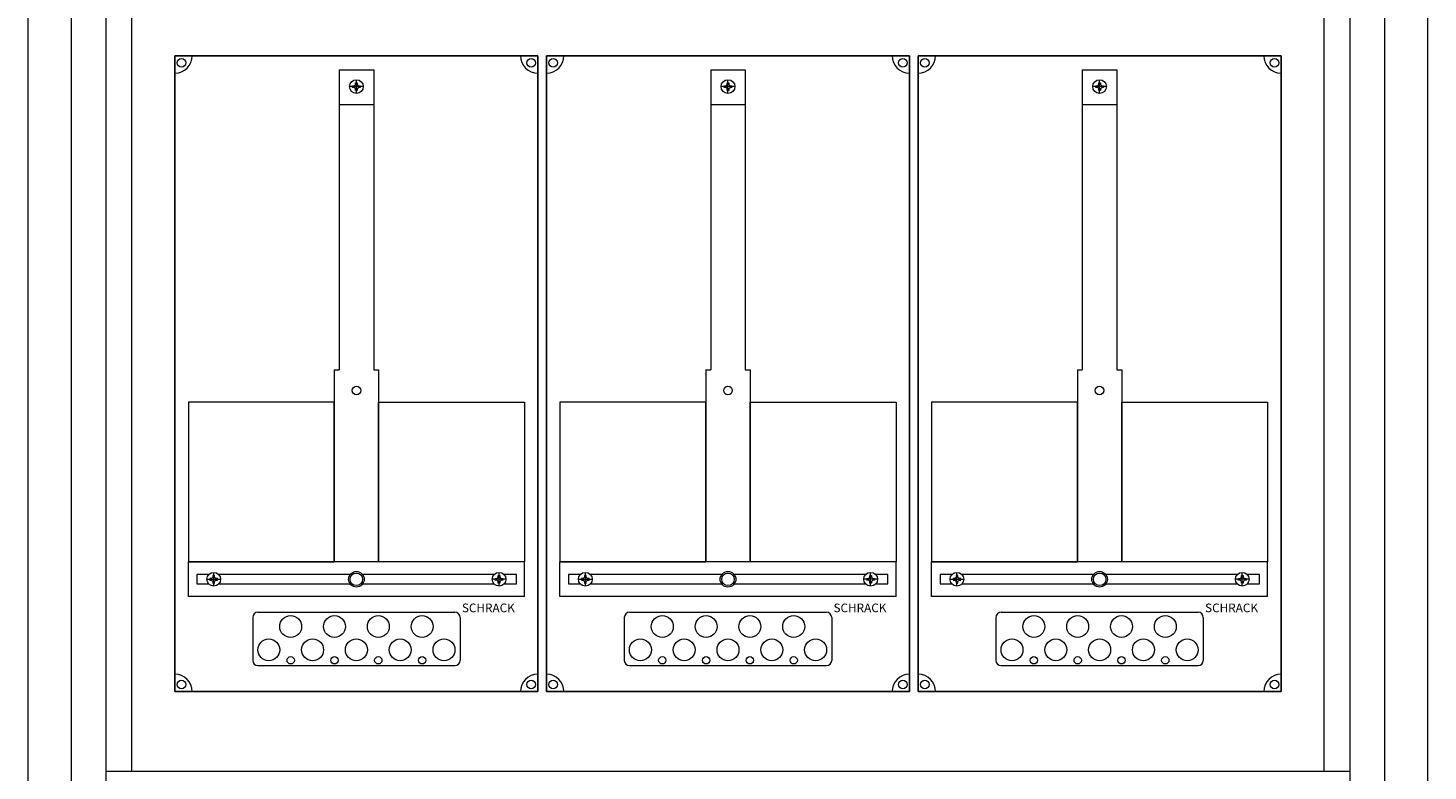
# Model space of a CAD drawing. Extents: x 0 to 810, y -1613 to 0.
# Drawn here: x 0 to 810, y -1147 to -717 of the extents above; entities that cross this region are included whole.
import ezdxf

# ---------------------------------------------------------------- set-up
doc = ezdxf.new("R2010")
doc.units = 0
for name, color, linetype in [('schrack-descr', 7, 'Continuous'), ('schrack-symbol', 7, 'Continuous'), ('schrack-terminal', 7, 'Continuous')]:
    doc.layers.add(name, color=color, linetype=linetype)
for name, color, linetype, lineweight in [('schrack-details', 4, 'Continuous', 5), ('schrack-others', 2, 'Continuous', 13), ('schrack-outline', 1, 'Continuous', 25)]:
    doc.layers.add(name, color=color, linetype=linetype, lineweight=lineweight)
doc.styles.add('logo', font='ROMAND.SHX', dxfattribs={"oblique": 15, "height": 1.5})
doc.styles.add('styl', font='simplex_0.ttf')

# ---------------------------------------------------------------- blocks, each defined once
blk = doc.blocks.new('c_il162333vs_v')
at = {"layer": 'schrack-details', "color": 4}
for p, q in [((180, -741.56), (200, -741.56)), ((180, -741.56), (180, -915.27)), ((200, -741.56), (200, -915.27)), ((395, -741.56), (395, -915.27)), ((395, -741.56), (415, -741.56)), ((415, -741.56), (415, -915.27)), ((610, -741.56), (630, -741.56)), ((610, -741.56), (610, -915.27)), ((630, -741.56), (630, -915.27)), ((177.16, -915.27), (177.16, -1026.5)), ((202.84, -915.27), (202.84, -1026.5)), ((392.16, -915.27), (392.16, -1026.5)), ((417.84, -915.27), (417.84, -1026.5)), ((607.16, -915.27), (607.16, -1026.5)), ((632.84, -915.27), (632.84, -1026.5)), ((130, -1058.59), (130, -1083.5)), ((133, -1055.59), (247, -1055.59)), ((250, -1058.59), (250, -1083.5)), ((345, -1058.59), (345, -1083.5)), ((348, -1055.59), (462, -1055.59)), ((465, -1058.59), (465, -1083.5)), ((560, -1058.59), (560, -1083.5)), ((563, -1055.59), (677, -1055.59)), ((680, -1058.59), (680, -1083.5)), ((133, -1086.5), (247, -1086.5)), ((348, -1086.5), (462, -1086.5)), ((563, -1086.5), (677, -1086.5))]:
    blk.add_line(p, q, dxfattribs=at)
at = {"layer": 'schrack-details'}
for p, q in [((194, -751.29), (186, -751.29)), ((187.8, -751.29), (187.8, -750.77)), ((187.8, -750.77), (188.8, -750.77)), ((187.8, -751.8), (187.8, -751.29)), ((188.8, -751.8), (187.8, -751.8)), ((189.48, -750.08), (188.8, -750.77)), ((189.48, -752.49), (188.8, -751.8)), ((189.48, -749.09), (190, -749.09)), ((189.48, -750.08), (189.48, -749.09)), ((189.48, -753.49), (189.48, -752.49)), ((190, -755.29), (190, -747.29)), ((190, -749.09), (190.51, -749.09)), ((190.51, -749.09), (190.51, -750.08)), ((190.51, -750.08), (191.2, -750.77)), ((190.51, -752.49), (191.2, -751.8)), ((190.51, -752.49), (190.51, -753.49)), ((191.2, -750.77), (192.2, -750.77)), ((192.2, -751.8), (191.2, -751.8)), ((192.2, -750.77), (192.2, -751.29)), ((192.2, -751.29), (192.2, -751.8)), ((409, -751.29), (401, -751.29)), ((402.8, -750.77), (403.8, -750.77)), ((402.8, -751.29), (402.8, -750.77)), ((402.8, -751.8), (402.8, -751.29)), ((403.8, -751.8), (402.8, -751.8)), ((404.48, -750.08), (403.8, -750.77)), ((404.48, -752.49), (403.8, -751.8)), ((404.48, -750.08), (404.48, -749.09)), ((404.48, -749.09), (405, -749.09)), ((404.48, -753.49), (404.48, -752.49)), ((405, -755.29), (405, -747.29)), ((405, -749.09), (405.51, -749.09)), ((405.51, -749.09), (405.51, -750.08)), ((405.51, -750.08), (406.2, -750.77)), ((405.51, -752.49), (406.2, -751.8)), ((405.51, -752.49), (405.51, -753.49)), ((406.2, -750.77), (407.2, -750.77)), ((407.2, -751.8), (406.2, -751.8)), ((407.2, -750.77), (407.2, -751.29)), ((407.2, -751.29), (407.2, -751.8)), ((624, -751.29), (616, -751.29)), ((617.8, -751.29), (617.8, -750.77)), ((617.8, -750.77), (618.8, -750.77)), ((617.8, -751.8), (617.8, -751.29)), ((618.8, -751.8), (617.8, -751.8)), ((619.48, -750.08), (618.8, -750.77)), ((619.48, -752.49), (618.8, -751.8)), ((619.48, -749.09), (620, -749.09)), ((619.48, -750.08), (619.48, -749.09)), ((619.48, -753.49), (619.48, -752.49)), ((620, -755.29), (620, -747.29)), ((620, -749.09), (620.51, -749.09)), ((620.51, -749.09), (620.51, -750.08)), ((620.51, -750.08), (621.2, -750.77)), ((620.51, -752.49), (621.2, -751.8)), ((620.51, -752.49), (620.51, -753.49)), ((621.2, -750.77), (622.2, -750.77)), ((622.2, -751.8), (621.2, -751.8)), ((622.2, -750.77), (622.2, -751.29)), ((622.2, -751.29), (622.2, -751.8)), ((190, -753.49), (189.48, -753.49)), ((190.51, -753.49), (190, -753.49)), ((405, -753.49), (404.48, -753.49)), ((405.51, -753.49), (405, -753.49)), ((620, -753.49), (619.48, -753.49)), ((620.51, -753.49), (620, -753.49)), ((180, -761.6), (200, -761.6)), ((395, -761.6), (415, -761.6)), ((610, -761.6), (630, -761.6)), ((177.16, -915.27), (180, -915.27)), ((200, -915.27), (202.84, -915.27)), ((392.16, -915.27), (395, -915.27)), ((415, -915.27), (417.84, -915.27)), ((607.16, -915.27), (610, -915.27)), ((630, -915.27), (632.84, -915.27)), ((103.47, -1036.5), (111.47, -1036.5)), ((106.26, -1035.98), (105.27, -1035.98)), ((105.27, -1035.98), (105.27, -1036.5)), ((105.27, -1036.5), (105.27, -1037.01)), ((106.95, -1035.3), (106.26, -1035.98)), ((106.95, -1034.3), (106.95, -1035.3)), ((107.47, -1034.3), (106.95, -1034.3)), ((107.47, -1040.5), (107.47, -1032.5)), ((107.98, -1034.3), (107.47, -1034.3)), ((107.98, -1035.3), (107.98, -1034.3)), ((107.98, -1035.3), (108.67, -1035.98)), ((109.67, -1035.98), (108.67, -1035.98)), ((109.67, -1036.5), (109.67, -1035.98)), ((109.67, -1037.01), (109.67, -1036.5)), ((276.53, -1036.5), (268.53, -1036.5)), ((270.33, -1036.5), (270.33, -1035.98)), ((270.33, -1035.98), (271.33, -1035.98)), ((270.33, -1037.01), (270.33, -1036.5)), ((272.02, -1035.3), (271.33, -1035.98)), ((272.02, -1034.3), (272.53, -1034.3)), ((272.02, -1035.3), (272.02, -1034.3)), ((272.53, -1040.5), (272.53, -1032.5)), ((272.53, -1034.3), (273.05, -1034.3)), ((273.05, -1034.3), (273.05, -1035.3)), ((273.05, -1035.3), (273.74, -1035.98)), ((273.74, -1035.98), (274.73, -1035.98)), ((274.73, -1035.98), (274.73, -1036.5)), ((274.73, -1036.5), (274.73, -1037.01)), ((318.47, -1036.5), (326.47, -1036.5)), ((320.27, -1035.98), (320.27, -1036.5)), ((321.26, -1035.98), (320.27, -1035.98)), ((320.27, -1036.5), (320.27, -1037.01)), ((321.95, -1035.3), (321.26, -1035.98)), ((322.47, -1034.3), (321.95, -1034.3)), ((321.95, -1034.3), (321.95, -1035.3)), ((322.47, -1040.5), (322.47, -1032.5)), ((322.98, -1034.3), (322.47, -1034.3)), ((322.98, -1035.3), (322.98, -1034.3)), ((322.98, -1035.3), (323.67, -1035.98)), ((324.67, -1035.98), (323.67, -1035.98)), ((324.67, -1036.5), (324.67, -1035.98)), ((324.67, -1037.01), (324.67, -1036.5)), ((491.53, -1036.5), (483.53, -1036.5)), ((485.33, -1035.98), (486.33, -1035.98)), ((485.33, -1036.5), (485.33, -1035.98)), ((485.33, -1037.01), (485.33, -1036.5)), ((487.02, -1035.3), (486.33, -1035.98)), ((487.02, -1035.3), (487.02, -1034.3)), ((487.02, -1034.3), (487.53, -1034.3)), ((487.53, -1040.5), (487.53, -1032.5)), ((487.53, -1034.3), (488.05, -1034.3)), ((488.05, -1034.3), (488.05, -1035.3)), ((488.05, -1035.3), (488.74, -1035.98)), ((488.74, -1035.98), (489.73, -1035.98)), ((489.73, -1035.98), (489.73, -1036.5)), ((489.73, -1036.5), (489.73, -1037.01)), ((533.47, -1036.5), (541.47, -1036.5)), ((536.26, -1035.98), (535.27, -1035.98)), ((535.27, -1035.98), (535.27, -1036.5)), ((535.27, -1036.5), (535.27, -1037.01)), ((536.95, -1035.3), (536.26, -1035.98)), ((536.95, -1034.3), (536.95, -1035.3)), ((537.47, -1034.3), (536.95, -1034.3)), ((537.47, -1040.5), (537.47, -1032.5)), ((537.98, -1034.3), (537.47, -1034.3)), ((537.98, -1035.3), (537.98, -1034.3)), ((537.98, -1035.3), (538.67, -1035.98)), ((539.67, -1035.98), (538.67, -1035.98)), ((539.67, -1036.5), (539.67, -1035.98)), ((539.67, -1037.01), (539.67, -1036.5)), ((706.53, -1036.5), (698.53, -1036.5)), ((700.33, -1036.5), (700.33, -1035.98)), ((700.33, -1035.98), (701.33, -1035.98)), ((700.33, -1037.01), (700.33, -1036.5)), ((702.02, -1035.3), (701.33, -1035.98)), ((702.02, -1034.3), (702.53, -1034.3)), ((702.02, -1035.3), (702.02, -1034.3)), ((702.53, -1040.5), (702.53, -1032.5)), ((702.53, -1034.3), (703.05, -1034.3)), ((703.05, -1034.3), (703.05, -1035.3)), ((703.05, -1035.3), (703.74, -1035.98)), ((703.74, -1035.98), (704.73, -1035.98)), ((704.73, -1035.98), (704.73, -1036.5)), ((704.73, -1036.5), (704.73, -1037.01)), ((105.27, -1037.01), (106.26, -1037.01)), ((106.95, -1037.7), (106.26, -1037.01)), ((106.95, -1037.7), (106.95, -1038.7)), ((106.95, -1038.7), (107.47, -1038.7)), ((107.47, -1038.7), (107.98, -1038.7)), ((107.98, -1037.7), (108.67, -1037.01)), ((107.98, -1038.7), (107.98, -1037.7)), ((108.67, -1037.01), (109.67, -1037.01)), ((271.33, -1037.01), (270.33, -1037.01)), ((272.02, -1037.7), (271.33, -1037.01)), ((272.02, -1038.7), (272.02, -1037.7)), ((272.53, -1038.7), (272.02, -1038.7)), ((273.05, -1038.7), (272.53, -1038.7)), ((273.05, -1037.7), (273.74, -1037.01)), ((273.05, -1037.7), (273.05, -1038.7)), ((274.73, -1037.01), (273.74, -1037.01)), ((320.27, -1037.01), (321.26, -1037.01)), ((321.95, -1037.7), (321.26, -1037.01)), ((321.95, -1037.7), (321.95, -1038.7)), ((321.95, -1038.7), (322.47, -1038.7)), ((322.47, -1038.7), (322.98, -1038.7)), ((322.98, -1037.7), (323.67, -1037.01)), ((322.98, -1038.7), (322.98, -1037.7)), ((323.67, -1037.01), (324.67, -1037.01)), ((486.33, -1037.01), (485.33, -1037.01)), ((487.02, -1037.7), (486.33, -1037.01)), ((487.02, -1038.7), (487.02, -1037.7)), ((487.53, -1038.7), (487.02, -1038.7)), ((488.05, -1038.7), (487.53, -1038.7)), ((488.05, -1037.7), (488.74, -1037.01)), ((488.05, -1037.7), (488.05, -1038.7)), ((489.73, -1037.01), (488.74, -1037.01)), ((535.27, -1037.01), (536.26, -1037.01)), ((536.95, -1037.7), (536.26, -1037.01)), ((536.95, -1037.7), (536.95, -1038.7)), ((536.95, -1038.7), (537.47, -1038.7)), ((537.47, -1038.7), (537.98, -1038.7)), ((537.98, -1037.7), (538.67, -1037.01)), ((537.98, -1038.7), (537.98, -1037.7)), ((538.67, -1037.01), (539.67, -1037.01)), ((701.33, -1037.01), (700.33, -1037.01)), ((702.02, -1037.7), (701.33, -1037.01)), ((702.02, -1038.7), (702.02, -1037.7)), ((702.53, -1038.7), (702.02, -1038.7)), ((703.05, -1038.7), (702.53, -1038.7)), ((703.05, -1037.7), (703.74, -1037.01)), ((703.05, -1037.7), (703.05, -1038.7)), ((704.73, -1037.01), (703.74, -1037.01))]:
    blk.add_line(p, q, dxfattribs=at)
for points in [[(25, -1581.5), (785, -1581.5), (785, -23.5), (25, -23.5)], [(177.16, -933.92), (92.77, -933.92), (92.77, -1026.5), (177.16, -1026.5)], [(202.84, -933.92), (287.23, -933.92), (287.23, -1026.5), (202.84, -1026.5)], [(392.16, -933.92), (307.77, -933.92), (307.77, -1026.5), (392.16, -1026.5)], [(417.84, -933.92), (502.23, -933.92), (502.23, -1026.5), (417.84, -1026.5)], [(607.16, -933.92), (522.77, -933.92), (522.77, -1026.5), (607.16, -1026.5)], [(632.84, -933.92), (717.23, -933.92), (717.23, -1026.5), (632.84, -1026.5)]]:
    blk.add_lwpolyline(points, close=True, dxfattribs=at)
for points in [[(104.66, -1033.65), (97.69, -1033.65), (97.69, -1039.15), (104.47, -1039.15)], [(186.48, -1033.65), (110.28, -1033.65)], [(269.72, -1033.65), (193.52, -1033.65)], [(275.53, -1039.15), (282.54, -1039.15), (282.54, -1033.65), (275.34, -1033.65)], [(319.66, -1033.65), (312.69, -1033.65), (312.69, -1039.15), (319.47, -1039.15)], [(401.48, -1033.65), (325.28, -1033.65)], [(484.72, -1033.65), (408.52, -1033.65)], [(490.53, -1039.15), (497.54, -1039.15), (497.54, -1033.65), (490.34, -1033.65)], [(534.66, -1033.65), (527.69, -1033.65), (527.69, -1039.15), (534.47, -1039.15)], [(616.48, -1033.65), (540.28, -1033.65)], [(699.72, -1033.65), (623.52, -1033.65)], [(705.53, -1039.15), (712.54, -1039.15), (712.54, -1033.65), (705.34, -1033.65)], [(110.46, -1039.15), (186.33, -1039.15)], [(193.67, -1039.15), (269.54, -1039.15)], [(325.46, -1039.15), (401.33, -1039.15)], [(408.67, -1039.15), (484.54, -1039.15)], [(540.46, -1039.15), (616.33, -1039.15)], [(623.67, -1039.15), (699.54, -1039.15)]]:
    blk.add_lwpolyline(points, dxfattribs=at)
for centre, radius in [((88.88, -737.61), 2.49), ((291.12, -737.61), 2.49), ((303.88, -737.61), 2.49), ((506.12, -737.61), 2.49), ((518.88, -737.61), 2.49), ((721.12, -737.61), 2.49), ((190, -751.29), 4), ((405, -751.29), 4), ((620, -751.29), 4), ((190, -927.19), 2.49), ((405, -927.19), 2.49), ((620, -927.19), 2.49), ((107.47, -1036.5), 4), ((190, -1036.5), 4.53), ((190, -1036.5), 3.61), ((272.53, -1036.5), 4), ((322.47, -1036.5), 4), ((405, -1036.5), 4.53), ((405, -1036.5), 3.61), ((487.53, -1036.5), 4), ((537.47, -1036.5), 4), ((620, -1036.5), 4.53), ((620, -1036.5), 3.61), ((702.53, -1036.5), 4), ((151.98, -1063.87), 6.34), ((177.33, -1063.87), 6.34), ((202.67, -1063.87), 6.34), ((228.02, -1063.87), 6.34), ((366.98, -1063.87), 6.34), ((392.33, -1063.87), 6.34), ((417.67, -1063.87), 6.34), ((443.02, -1063.87), 6.34), ((581.98, -1063.87), 6.34), ((607.33, -1063.87), 6.34), ((632.67, -1063.87), 6.34), ((658.02, -1063.87), 6.34), ((139.31, -1077.37), 6.34), ((164.66, -1077.37), 6.34), ((190, -1077.37), 6.34), ((215.34, -1077.37), 6.34), ((240.69, -1077.37), 6.34), ((354.31, -1077.37), 6.34), ((379.66, -1077.37), 6.34), ((405, -1077.37), 6.34), ((430.34, -1077.37), 6.34), ((455.69, -1077.37), 6.34), ((569.31, -1077.37), 6.34), ((594.66, -1077.37), 6.34), ((620, -1077.37), 6.34), ((645.34, -1077.37), 6.34), ((670.69, -1077.37), 6.34), ((151.98, -1083.41), 2.12), ((177.33, -1083.41), 2.12), ((202.67, -1083.41), 2.12), ((228.02, -1083.41), 2.12), ((366.98, -1083.41), 2.12), ((392.33, -1083.41), 2.12), ((417.67, -1083.41), 2.12), ((443.02, -1083.41), 2.12), ((581.98, -1083.41), 2.12), ((607.33, -1083.41), 2.12), ((632.67, -1083.41), 2.12), ((658.02, -1083.41), 2.12), ((88.88, -1097.39), 2.49), ((291.12, -1097.39), 2.49), ((303.88, -1097.39), 2.49), ((506.12, -1097.39), 2.49), ((518.88, -1097.39), 2.49), ((721.12, -1097.39), 2.49)]:
    blk.add_circle(centre, radius, dxfattribs=at)
at = {"layer": 'schrack-details', "color": 4}
for centre, radius, start, end in [((85, -733.5), 10, 270, 0), ((295, -733.5), 10, 180, 270), ((300, -733.5), 10, 270, 0), ((510, -733.5), 10, 180, 270), ((515, -733.5), 10, 270, 0), ((725, -733.5), 10, 180, 270), ((133, -1058.59), 3, 90, 180), ((247, -1058.59), 3, 0, 90), ((348, -1058.59), 3, 90, 180), ((462, -1058.59), 3, 0, 90), ((563, -1058.59), 3, 90, 180), ((677, -1058.59), 3, 0, 90), ((133, -1083.5), 3, 180, 270), ((247, -1083.5), 3, 270, 0), ((348, -1083.5), 3, 180, 270), ((462, -1083.5), 3, 270, 0), ((563, -1083.5), 3, 180, 270), ((677, -1083.5), 3, 270, 0), ((85, -1101.5), 10, 0, 90), ((295, -1101.5), 10, 90, 180), ((300, -1101.5), 10, 0, 90), ((510, -1101.5), 10, 90, 180), ((515, -1101.5), 10, 0, 90), ((725, -1101.5), 10, 90, 180)]:
    blk.add_arc(centre, radius, start, end, dxfattribs=at)
at = {"layer": 'schrack-others'}
for p, q in [((60, -1147.5), (60, -319.5)), ((750, -1147.5), (750, -319.5)), ((200, -1026.5), (92.77, -1026.5)), ((92.77, -1046.5), (92.77, -1026.5)), ((287.23, -1026.5), (200, -1026.5)), ((287.23, -1046.5), (287.23, -1026.5)), ((307.77, -1046.5), (307.77, -1026.5)), ((415, -1026.5), (307.77, -1026.5)), ((502.23, -1026.5), (415, -1026.5)), ((502.23, -1046.5), (502.23, -1026.5)), ((630, -1026.5), (522.77, -1026.5)), ((522.77, -1046.5), (522.77, -1026.5)), ((717.23, -1026.5), (630, -1026.5)), ((717.23, -1046.5), (717.23, -1026.5)), ((287.23, -1046.5), (92.77, -1046.5)), ((502.23, -1046.5), (307.77, -1046.5)), ((717.23, -1046.5), (522.77, -1046.5))]:
    blk.add_line(p, q, dxfattribs=at)
for points in [[(0, -1605), (810, -1605), (810, 0), (0, 0)], [(45, -1561.5), (765, -1561.5), (765, -43.5), (45, -43.5)], [(45, -1147.5), (765, -1147.5), (765, -319.5), (45, -319.5)]]:
    blk.add_lwpolyline(points, close=True, dxfattribs=at)
at = {"layer": 'schrack-outline', "color": 1}
for p, q in [((85, -733.5), (85, -1101.5)), ((85, -733.5), (295, -733.5)), ((295, -733.5), (295, -1101.5)), ((300, -733.5), (510, -733.5)), ((300, -733.5), (300, -1101.5)), ((510, -733.5), (510, -1101.5)), ((515, -733.5), (515, -1101.5)), ((515, -733.5), (725, -733.5)), ((725, -733.5), (725, -1101.5)), ((85, -1101.5), (295, -1101.5)), ((300, -1101.5), (510, -1101.5)), ((515, -1101.5), (725, -1101.5))]:
    blk.add_line(p, q, dxfattribs=at)
at = {"layer": 'schrack-descr', "style": 'styl'}
blk.add_attdef('DESCRIPTION', (-0.07, -1612.67), '', height=1.7, dxfattribs=at)
at = {"layer": 'schrack-others', "style": 'logo', "oblique": 15}
for p in [(251.03, -1055.56), (466.03, -1055.56), (681.03, -1055.56)]:
    blk.add_text('SCHRACK', height=5, dxfattribs=at).set_placement(p)
at = {"layer": 'schrack-symbol', "color": 0, "style": 'styl'}
blk.add_attdef('SYMBOL', (0, 0), '', height=5, dxfattribs=at)
at = {"layer": 'schrack-terminal', "style": 'styl'}
for tag in ['TERMINAL2', 'TERMINAL']:
    blk.add_attdef(tag, (-0.09, -1615.29), '', height=1.7, dxfattribs=at)

msp = doc.modelspace()

# ---------------------------------------------------------------- block references
msp.add_blockref('c_il162333vs_v', (0, 0))

doc.saveas('drawing.dxf')
